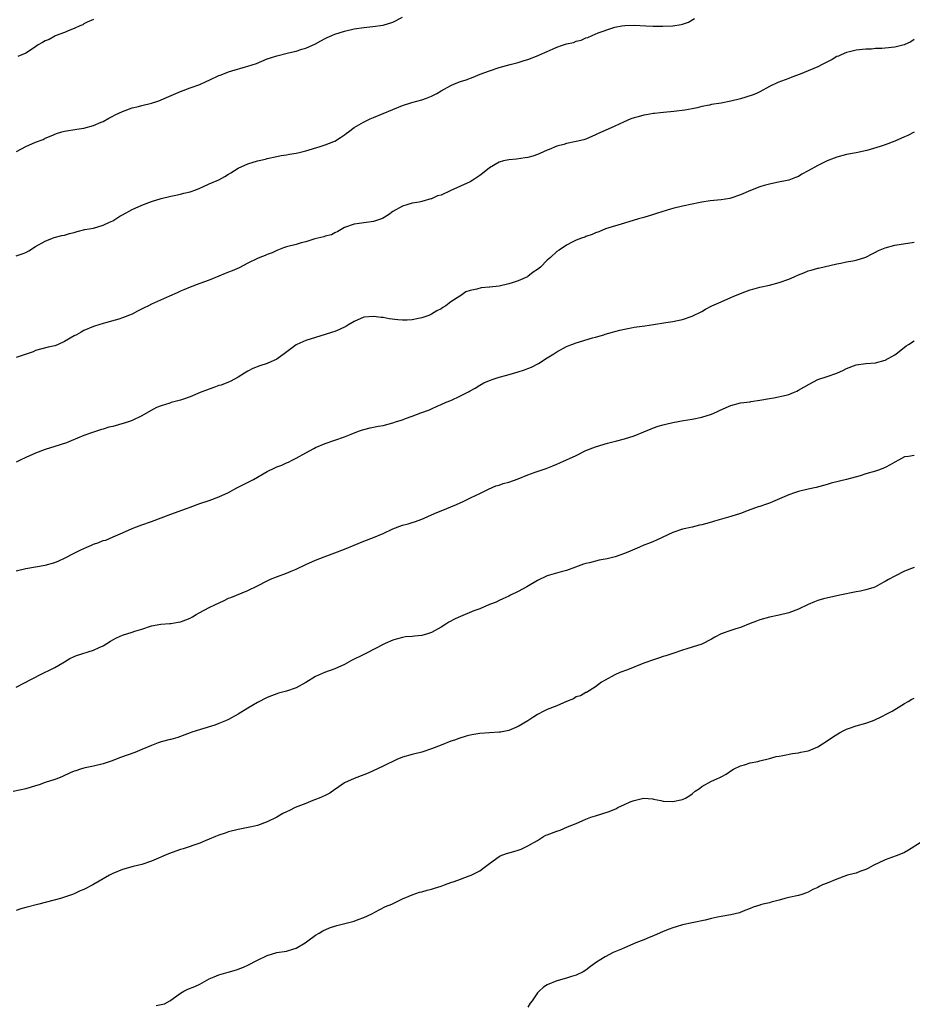
# Model space of a CAD drawing. Units: inches. Extents: x 2556000 to 2559000, y 1512000 to 1515000.
# Drawn here: x 2557400 to 2557585, y 1513762 to 1513966 of the extents above; entities that cross this region are included whole.
import ezdxf

# ---------------------------------------------------------------- set-up
doc = ezdxf.new("R2010")
doc.units = ezdxf.units.IN
doc.header["$MEASUREMENT"] = 0
doc.layers.add('LD25561512_10ft', color=70, linetype='Continuous')

msp = doc.modelspace()

# ---------------------------------------------------------------- linework, layer by layer
at = {"layer": 'LD25561512_10ft'}
for points, elevation in [([(2557399, 1513917.36), (2557400.25, 1513917.75), (2557401, 1513918.04), (2557401.63, 1513918.37), (2557403, 1513919.27), (2557405, 1513920.41), (2557406.54, 1513921), (2557406.88, 1513921.12), (2557408.46, 1513921.54), (2557409, 1513921.65), (2557410.05, 1513921.95), (2557411, 1513922.19), (2557411.63, 1513922.37), (2557413.24, 1513922.76), (2557415, 1513923.1), (2557417, 1513923.67), (2557418.29, 1513924.29), (2557419, 1513924.62), (2557419.66, 1513925), (2557420.47, 1513925.53), (2557421, 1513925.85), (2557423, 1513926.95), (2557425, 1513927.84), (2557427, 1513928.58), (2557429, 1513929.2), (2557431, 1513929.71), (2557432.06, 1513929.94), (2557433, 1513930.1), (2557433.71, 1513930.29), (2557435, 1513930.58), (2557436.19, 1513931), (2557437, 1513931.37), (2557437.62, 1513931.62), (2557439, 1513932.26), (2557441, 1513933.06), (2557442.19, 1513933.81), (2557443, 1513934.23), (2557443.48, 1513934.52), (2557445, 1513935.47), (2557447, 1513936.37), (2557449, 1513937), (2557450.61, 1513937.39), (2557451, 1513937.51), (2557453, 1513937.95), (2557453.88, 1513938.12), (2557455, 1513938.27), (2557455.6, 1513938.4), (2557457, 1513938.61), (2557457.31, 1513938.69), (2557459, 1513939.09), (2557461.99, 1513939.99), (2557463, 1513940.33), (2557464.79, 1513941), (2557465, 1513941.09), (2557466.14, 1513941.86), (2557467, 1513942.4), (2557467.33, 1513942.67), (2557467.82, 1513943), (2557469, 1513943.92), (2557470.95, 1513945.05), (2557472.3, 1513945.7), (2557473, 1513945.98), (2557477, 1513947.69), (2557479, 1513948.47), (2557480.91, 1513949.09), (2557483, 1513949.66), (2557484, 1513950), (2557485, 1513950.41), (2557486.09, 1513951), (2557487, 1513951.55), (2557489, 1513952.66), (2557489.8, 1513953), (2557491, 1513953.43), (2557492.2, 1513953.8), (2557493.64, 1513954.36), (2557495.12, 1513955), (2557497, 1513955.69), (2557499, 1513956.34), (2557501.29, 1513957), (2557503, 1513957.43), (2557504.19, 1513957.81), (2557505, 1513958.04), (2557507.13, 1513958.87), (2557507.38, 1513959), (2557509, 1513959.67), (2557510.24, 1513960.24), (2557511, 1513960.56), (2557512.18, 1513961), (2557512.8, 1513961.2), (2557513, 1513961.29), (2557514.43, 1513961.57), (2557515, 1513961.83), (2557515.99, 1513962.01), (2557517, 1513962.5), (2557517.4, 1513962.6), (2557518.28, 1513963), (2557519.52, 1513963.52), (2557522.6, 1513964.6), (2557523, 1513964.73), (2557524.42, 1513965), (2557525.09, 1513965.09), (2557527, 1513965.14), (2557529.42, 1513965), (2557530.93, 1513964.93), (2557532.91, 1513964.91), (2557535, 1513964.98), (2557536.75, 1513965.25), (2557537, 1513965.31), (2557538.24, 1513965.76), (2557539.49, 1513966.51)], 8820), ([(2557399.05, 1513938.95), (2557401, 1513939.98), (2557403, 1513940.9), (2557404.55, 1513941.45), (2557405, 1513941.7), (2557406.23, 1513942.23), (2557407.34, 1513942.66), (2557408.44, 1513943), (2557409, 1513943.15), (2557411.59, 1513943.59), (2557413, 1513943.81), (2557415, 1513944.33), (2557416.61, 1513945), (2557417, 1513945.18), (2557418.16, 1513945.84), (2557419, 1513946.25), (2557419.48, 1513946.52), (2557421, 1513947.22), (2557423, 1513947.97), (2557424.3, 1513948.3), (2557425, 1513948.49), (2557427, 1513948.96), (2557428.54, 1513949.46), (2557429, 1513949.63), (2557430.16, 1513950.16), (2557433, 1513951.4), (2557435, 1513952.13), (2557437, 1513952.87), (2557438.46, 1513953.54), (2557439, 1513953.73), (2557441, 1513954.67), (2557441.24, 1513954.76), (2557441.77, 1513955), (2557443, 1513955.48), (2557443.69, 1513955.69), (2557446.49, 1513956.49), (2557447, 1513956.61), (2557448.78, 1513957.22), (2557451, 1513958.13), (2557451.64, 1513958.36), (2557453, 1513958.8), (2557455.41, 1513959.41), (2557457, 1513959.77), (2557458.13, 1513960.13), (2557459, 1513960.39), (2557461, 1513961.29), (2557462.09, 1513961.91), (2557463, 1513962.36), (2557463.42, 1513962.58), (2557464.37, 1513963), (2557465, 1513963.26), (2557467, 1513963.88), (2557469, 1513964.35), (2557471, 1513964.67), (2557472.88, 1513964.88), (2557475, 1513965.16), (2557477, 1513965.72), (2557479, 1513966.79)], 8830), ([(2557415, 1513966.28), (2557413.72, 1513965.72), (2557413, 1513965.38), (2557412.78, 1513965.22), (2557412.21, 1513965), (2557411, 1513964.41), (2557410.11, 1513964.11), (2557409, 1513963.6), (2557407.31, 1513963), (2557407.1, 1513962.9), (2557407, 1513962.87), (2557405.82, 1513962.18), (2557405, 1513961.86), (2557404.45, 1513961.55), (2557403.44, 1513961), (2557403, 1513960.66), (2557401, 1513959.32), (2557399.35, 1513958.65)], 8840), ([(2557585, 1513962.19), (2557584.29, 1513961.71), (2557582.94, 1513961.06), (2557581, 1513960.55), (2557579, 1513960.37), (2557578.28, 1513960.28), (2557577, 1513960.27), (2557576.18, 1513960.18), (2557575, 1513960.16), (2557573, 1513959.93), (2557571.6, 1513959.6), (2557571, 1513959.44), (2557569.87, 1513959), (2557569.28, 1513958.72), (2557569, 1513958.61), (2557567.97, 1513958.03), (2557565.91, 1513957), (2557565, 1513956.52), (2557564.18, 1513956.18), (2557563, 1513955.66), (2557561.35, 1513955), (2557559.66, 1513954.34), (2557559, 1513954.1), (2557556.76, 1513953.24), (2557555, 1513952.39), (2557553, 1513951.33), (2557552.3, 1513951), (2557551.4, 1513950.6), (2557549, 1513949.88), (2557547, 1513949.38), (2557544.98, 1513948.98), (2557543, 1513948.68), (2557542.57, 1513948.57), (2557541, 1513948.29), (2557540.02, 1513948.02), (2557539, 1513947.82), (2557537.5, 1513947.5), (2557535.23, 1513947.23), (2557533.07, 1513947.07), (2557532.36, 1513947), (2557531.17, 1513946.83), (2557531, 1513946.83), (2557529.48, 1513946.52), (2557529, 1513946.48), (2557527.83, 1513946.17), (2557527, 1513945.94), (2557526.3, 1513945.7), (2557524.78, 1513945), (2557523, 1513944.23), (2557521.6, 1513943.6), (2557519.37, 1513942.63), (2557519, 1513942.39), (2557517, 1513941.54), (2557516.6, 1513941.4), (2557515, 1513941), (2557513, 1513940.61), (2557512.44, 1513940.44), (2557511, 1513940.06), (2557509.38, 1513939.38), (2557509, 1513939.24), (2557507.47, 1513938.53), (2557507, 1513938.34), (2557506.01, 1513937.99), (2557505, 1513937.73), (2557504.39, 1513937.61), (2557502.64, 1513937.35), (2557501, 1513937.22), (2557499.9, 1513937), (2557499, 1513936.78), (2557497, 1513935.6), (2557495.61, 1513934.39), (2557495, 1513933.98), (2557493.61, 1513933), (2557493, 1513932.64), (2557492.4, 1513932.4), (2557491, 1513931.74), (2557489, 1513930.87), (2557487, 1513929.94), (2557486.26, 1513929.74), (2557485, 1513929.16), (2557484.85, 1513929.15), (2557483, 1513928.6), (2557482.47, 1513928.47), (2557481, 1513928.23), (2557479.89, 1513927.89), (2557479, 1513927.66), (2557477, 1513926.51), (2557476.14, 1513925.86), (2557474.9, 1513925.1), (2557474.66, 1513925), (2557473, 1513924.44), (2557471, 1513924.19), (2557470.04, 1513924.04), (2557469, 1513923.92), (2557467, 1513923.18), (2557466.66, 1513923), (2557465.64, 1513922.36), (2557465, 1513922.09), (2557464.28, 1513921.72), (2557463, 1513921.38), (2557462.73, 1513921.27), (2557461.47, 1513921), (2557460.83, 1513920.83), (2557459, 1513920.27), (2557458.02, 1513920.02), (2557457, 1513919.72), (2557455, 1513919.21), (2557454.34, 1513919), (2557453, 1513918.45), (2557452.02, 1513917.98), (2557451, 1513917.6), (2557450.59, 1513917.41), (2557449.44, 1513917), (2557449, 1513916.81), (2557447, 1513915.81), (2557445.15, 1513914.85), (2557443.75, 1513914.25), (2557443, 1513913.95), (2557442.3, 1513913.7), (2557441, 1513913.13), (2557439, 1513912.29), (2557437, 1513911.58), (2557435, 1513910.84), (2557433.73, 1513910.27), (2557433, 1513909.99), (2557432.33, 1513909.67), (2557430.74, 1513909), (2557427, 1513907.29), (2557426.39, 1513907), (2557425.47, 1513906.53), (2557424.12, 1513905.88), (2557423, 1513905.28), (2557421, 1513904.48), (2557420.23, 1513904.23), (2557417.46, 1513903.46), (2557417, 1513903.35), (2557415.21, 1513902.79), (2557415, 1513902.71), (2557413, 1513901.85), (2557412.45, 1513901.55), (2557411.5, 1513901), (2557411, 1513900.73), (2557409, 1513899.59), (2557407.71, 1513899), (2557407.21, 1513898.79), (2557407, 1513898.71), (2557405.62, 1513898.38), (2557403, 1513897.69), (2557402.52, 1513897.48), (2557399, 1513896.25)], 8810), ([(2557585, 1513942.96), (2557583.7, 1513942.3), (2557583, 1513942.01), (2557581, 1513941.08), (2557579, 1513940.31), (2557577.97, 1513939.97), (2557575.15, 1513939.15), (2557573, 1513938.7), (2557571, 1513938.33), (2557569, 1513937.76), (2557568.44, 1513937.56), (2557566.98, 1513937.02), (2557565, 1513936.08), (2557563, 1513934.95), (2557561.72, 1513934.28), (2557561, 1513933.77), (2557560.41, 1513933.59), (2557559, 1513933), (2557556.56, 1513932.56), (2557555, 1513932.19), (2557553.9, 1513931.9), (2557553, 1513931.61), (2557551.1, 1513930.9), (2557549, 1513929.97), (2557547, 1513929.26), (2557546.79, 1513929.21), (2557545, 1513928.92), (2557542.71, 1513928.71), (2557541, 1513928.47), (2557540.35, 1513928.35), (2557539, 1513928.07), (2557537, 1513927.62), (2557535, 1513927.13), (2557534.51, 1513927), (2557531.82, 1513926.18), (2557531, 1513925.89), (2557529, 1513925.3), (2557527.87, 1513925), (2557525, 1513924.08), (2557521.05, 1513922.95), (2557519.66, 1513922.34), (2557519, 1513922.11), (2557518.27, 1513921.73), (2557517, 1513921.36), (2557516.77, 1513921.23), (2557516.11, 1513921), (2557515, 1513920.56), (2557514.15, 1513920.15), (2557513, 1513919.55), (2557511.49, 1513918.51), (2557511, 1513918.23), (2557509.67, 1513917), (2557509, 1513916.43), (2557507.57, 1513915), (2557507, 1513914.52), (2557506.08, 1513913.92), (2557505, 1513913.04), (2557504.92, 1513913), (2557503, 1513912.16), (2557501.74, 1513911.74), (2557501, 1513911.52), (2557499, 1513911.07), (2557497.12, 1513910.88), (2557497, 1513910.84), (2557495.28, 1513910.72), (2557494.41, 1513910.41), (2557493, 1513910.17), (2557492.15, 1513909.85), (2557491, 1513909.08), (2557490.9, 1513909), (2557489, 1513907.81), (2557487.99, 1513907), (2557487.36, 1513906.64), (2557487, 1513906.39), (2557486.09, 1513905.91), (2557485, 1513905.23), (2557484.46, 1513905), (2557483, 1513904.5), (2557482.33, 1513904.33), (2557481, 1513904.08), (2557480, 1513904), (2557479, 1513903.98), (2557478.05, 1513904.05), (2557476.28, 1513904.28), (2557475, 1513904.53), (2557474.57, 1513904.57), (2557473, 1513904.8), (2557471, 1513904.6), (2557469, 1513903.74), (2557467.7, 1513903), (2557467.27, 1513902.73), (2557465.93, 1513902.07), (2557465, 1513901.69), (2557464.49, 1513901.51), (2557463, 1513901.04), (2557461, 1513900.44), (2557459, 1513899.79), (2557457.15, 1513899), (2557457, 1513898.91), (2557455.9, 1513898.1), (2557454.77, 1513897.23), (2557453, 1513895.93), (2557451, 1513895.06), (2557449.44, 1513894.56), (2557448.02, 1513893.98), (2557447, 1513893.43), (2557446.28, 1513893), (2557445, 1513892.17), (2557443.33, 1513891.33), (2557443, 1513891.14), (2557441.44, 1513890.56), (2557441, 1513890.45), (2557439.94, 1513890.06), (2557439, 1513889.74), (2557437.12, 1513889), (2557435, 1513888.09), (2557433.64, 1513887.64), (2557433, 1513887.41), (2557431.08, 1513886.92), (2557430.84, 1513886.84), (2557429, 1513886.28), (2557428.08, 1513885.91), (2557426.79, 1513885.21), (2557425, 1513884.17), (2557423, 1513883.19), (2557422.48, 1513883), (2557421.36, 1513882.64), (2557419, 1513882), (2557418.19, 1513881.81), (2557417, 1513881.44), (2557416.64, 1513881.36), (2557415, 1513880.83), (2557413, 1513880.12), (2557410.4, 1513879), (2557409.39, 1513878.61), (2557407, 1513877.8), (2557405, 1513877.18), (2557403, 1513876.48), (2557401, 1513875.57), (2557399.82, 1513875), (2557399, 1513874.58)], 8800), ([(2557399, 1513852.06), (2557401, 1513852.58), (2557405, 1513853.21), (2557407, 1513853.78), (2557407.83, 1513854.17), (2557409, 1513854.67), (2557411, 1513855.74), (2557412.41, 1513856.41), (2557413, 1513856.72), (2557413.6, 1513857), (2557414.58, 1513857.42), (2557415, 1513857.58), (2557416.08, 1513857.92), (2557417, 1513858.33), (2557417.59, 1513858.41), (2557419.09, 1513859.09), (2557421, 1513859.93), (2557423, 1513860.86), (2557423.33, 1513861), (2557425, 1513861.58), (2557427, 1513862.29), (2557431, 1513863.81), (2557434.29, 1513865), (2557435, 1513865.27), (2557437, 1513865.99), (2557439, 1513866.65), (2557441, 1513867.39), (2557443, 1513868.32), (2557444.71, 1513869.29), (2557445, 1513869.42), (2557448.16, 1513871), (2557451, 1513872.63), (2557452.59, 1513873.41), (2557453, 1513873.59), (2557454.01, 1513873.99), (2557455, 1513874.44), (2557455.39, 1513874.61), (2557456.19, 1513875), (2557457, 1513875.43), (2557459, 1513876.55), (2557460.61, 1513877.39), (2557461, 1513877.6), (2557463, 1513878.47), (2557467, 1513879.86), (2557468.39, 1513880.39), (2557469.87, 1513881), (2557470.69, 1513881.31), (2557471, 1513881.37), (2557472.28, 1513881.72), (2557473, 1513881.83), (2557473.96, 1513882.04), (2557475, 1513882.2), (2557477, 1513882.72), (2557477.76, 1513883), (2557479, 1513883.38), (2557479.61, 1513883.61), (2557481, 1513884.09), (2557482.8, 1513884.8), (2557484.58, 1513885.41), (2557485, 1513885.65), (2557486.18, 1513886.18), (2557487, 1513886.5), (2557488.07, 1513887), (2557489, 1513887.39), (2557491, 1513888.3), (2557492.79, 1513889.21), (2557493, 1513889.34), (2557494.07, 1513889.93), (2557495, 1513890.53), (2557495.87, 1513891), (2557497, 1513891.53), (2557497.76, 1513891.76), (2557499, 1513892.19), (2557500.59, 1513892.59), (2557503, 1513893.27), (2557504.3, 1513893.7), (2557505, 1513894), (2557505.73, 1513894.27), (2557507.16, 1513895), (2557509, 1513896.19), (2557510.32, 1513897), (2557511, 1513897.46), (2557513, 1513898.54), (2557513.31, 1513898.69), (2557514.05, 1513899), (2557515, 1513899.34), (2557518.35, 1513900.35), (2557519, 1513900.52), (2557520.68, 1513901), (2557521, 1513901.11), (2557522.49, 1513901.51), (2557523, 1513901.67), (2557524.04, 1513901.96), (2557525, 1513902.16), (2557526.4, 1513902.4), (2557527, 1513902.54), (2557529.17, 1513902.83), (2557531, 1513903.11), (2557533.53, 1513903.53), (2557535, 1513903.75), (2557535.97, 1513903.97), (2557537, 1513904.18), (2557539, 1513904.84), (2557541, 1513905.82), (2557541.74, 1513906.26), (2557543.08, 1513907), (2557545, 1513907.84), (2557547, 1513908.7), (2557547.63, 1513909), (2557549.91, 1513909.91), (2557551, 1513910.3), (2557551.56, 1513910.44), (2557553, 1513910.85), (2557555, 1513911.26), (2557557, 1513911.79), (2557559, 1513912.52), (2557560.15, 1513913), (2557561, 1513913.42), (2557562.15, 1513913.85), (2557563, 1513914.25), (2557563.65, 1513914.35), (2557565, 1513914.8), (2557565.19, 1513914.81), (2557569, 1513915.68), (2557569.82, 1513915.82), (2557571, 1513916.09), (2557572.28, 1513916.28), (2557573, 1513916.45), (2557575, 1513917.05), (2557576.27, 1513917.73), (2557577, 1513918.09), (2557577.59, 1513918.41), (2557579.01, 1513918.99), (2557581, 1513919.53), (2557585, 1513920.18)], 8790), ([(2557399, 1513827.94), (2557402.31, 1513829.69), (2557403, 1513830.01), (2557403.61, 1513830.39), (2557407, 1513832.07), (2557408.64, 1513833), (2557409, 1513833.23), (2557410.12, 1513833.88), (2557411, 1513834.33), (2557411.47, 1513834.53), (2557415, 1513835.66), (2557416.21, 1513836.21), (2557417, 1513836.55), (2557417.78, 1513837), (2557418.51, 1513837.49), (2557419, 1513837.77), (2557419.8, 1513838.2), (2557421, 1513838.76), (2557423, 1513839.39), (2557423.59, 1513839.59), (2557425, 1513839.99), (2557427, 1513840.67), (2557428.96, 1513841.04), (2557430.85, 1513841.15), (2557431, 1513841.14), (2557432.57, 1513841.43), (2557433, 1513841.47), (2557434.1, 1513841.9), (2557435, 1513842.29), (2557435.49, 1513842.51), (2557436.3, 1513843), (2557437, 1513843.44), (2557439, 1513844.48), (2557440.16, 1513845), (2557442.05, 1513845.95), (2557443, 1513846.39), (2557443.43, 1513846.57), (2557447, 1513848.01), (2557449, 1513848.99), (2557451, 1513850), (2557451.68, 1513850.32), (2557453.11, 1513850.89), (2557455, 1513851.56), (2557455.98, 1513851.98), (2557457, 1513852.39), (2557459, 1513853.38), (2557461, 1513854.29), (2557462.77, 1513855), (2557465, 1513855.81), (2557467, 1513856.56), (2557469, 1513857.36), (2557471, 1513858.2), (2557473, 1513859), (2557475, 1513859.83), (2557477, 1513860.75), (2557479, 1513861.5), (2557480.19, 1513861.81), (2557481, 1513862.11), (2557481.69, 1513862.31), (2557483, 1513862.8), (2557483.5, 1513863), (2557485, 1513863.67), (2557486.14, 1513864.14), (2557487, 1513864.53), (2557490.19, 1513865.81), (2557491.59, 1513866.41), (2557493.24, 1513867.24), (2557495, 1513868.09), (2557496.84, 1513869), (2557498.34, 1513869.66), (2557499, 1513869.85), (2557499.83, 1513870.17), (2557501, 1513870.45), (2557503, 1513871.13), (2557505, 1513871.96), (2557506.52, 1513872.52), (2557508.74, 1513873.26), (2557510.18, 1513873.82), (2557511, 1513874.2), (2557511.58, 1513874.42), (2557515, 1513875.99), (2557516.98, 1513877.02), (2557519, 1513877.77), (2557521.5, 1513878.5), (2557523.41, 1513879), (2557525, 1513879.39), (2557527, 1513880.04), (2557529, 1513880.86), (2557530.49, 1513881.51), (2557531, 1513881.67), (2557531.97, 1513882.03), (2557533, 1513882.32), (2557533.53, 1513882.46), (2557535, 1513882.82), (2557537.23, 1513883.23), (2557539, 1513883.49), (2557541, 1513883.91), (2557543, 1513884.53), (2557544.1, 1513885), (2557544.7, 1513885.3), (2557546.07, 1513885.93), (2557547, 1513886.33), (2557549, 1513886.88), (2557551, 1513887.12), (2557551.16, 1513887.16), (2557553, 1513887.41), (2557555, 1513887.8), (2557555.94, 1513887.94), (2557558.48, 1513888.48), (2557559, 1513888.62), (2557559.96, 1513889), (2557560.67, 1513889.33), (2557561, 1513889.47), (2557563.24, 1513890.76), (2557565, 1513891.68), (2557567, 1513892.37), (2557569, 1513893), (2557570.38, 1513893.62), (2557571, 1513893.96), (2557573, 1513894.73), (2557575, 1513895), (2557577, 1513895.15), (2557579, 1513895.7), (2557581, 1513896.8), (2557581.27, 1513897), (2557582.21, 1513897.79), (2557583.34, 1513898.66), (2557583.82, 1513899), (2557585, 1513899.75)], 8780), ([(2557585, 1513875.99), (2557583.79, 1513875.79), (2557583, 1513875.71), (2557581.75, 1513875), (2557581, 1513874.6), (2557579.99, 1513874.01), (2557579, 1513873.48), (2557577.81, 1513873), (2557577, 1513872.73), (2557575, 1513872.17), (2557573.78, 1513871.78), (2557570.96, 1513870.96), (2557567.79, 1513870.21), (2557567, 1513869.97), (2557564.66, 1513869.34), (2557563, 1513868.98), (2557561, 1513868.5), (2557560.2, 1513868.2), (2557559, 1513867.8), (2557557.06, 1513867), (2557555.66, 1513866.35), (2557555, 1513866.11), (2557554.22, 1513865.78), (2557553, 1513865.43), (2557552.7, 1513865.3), (2557550.57, 1513864.57), (2557549, 1513863.96), (2557547, 1513863.31), (2557543.63, 1513862.37), (2557543, 1513862.16), (2557541.79, 1513861.79), (2557541, 1513861.59), (2557540.49, 1513861.51), (2557539, 1513861.14), (2557537, 1513860.7), (2557535, 1513859.98), (2557531.61, 1513858.39), (2557531, 1513858.18), (2557530.19, 1513857.81), (2557529, 1513857.4), (2557528.1, 1513857), (2557526.17, 1513856.17), (2557525, 1513855.63), (2557523.05, 1513854.95), (2557521.41, 1513854.59), (2557521, 1513854.48), (2557519.72, 1513854.28), (2557517.72, 1513853.72), (2557517, 1513853.58), (2557516.53, 1513853.47), (2557514.83, 1513852.83), (2557513, 1513852.17), (2557511.89, 1513851.89), (2557509, 1513851.03), (2557507, 1513850.07), (2557504.76, 1513848.76), (2557503, 1513847.76), (2557501.36, 1513847), (2557501, 1513846.8), (2557499.76, 1513846.24), (2557499, 1513845.91), (2557498.41, 1513845.59), (2557497, 1513845.06), (2557495, 1513844.22), (2557493.78, 1513843.78), (2557491, 1513842.62), (2557489.9, 1513842.1), (2557488.6, 1513841.4), (2557487.99, 1513841), (2557487, 1513840.41), (2557485, 1513839.28), (2557484.21, 1513839), (2557483, 1513838.64), (2557481.48, 1513838.52), (2557481, 1513838.44), (2557479.63, 1513838.37), (2557479, 1513838.27), (2557477.96, 1513837.96), (2557477, 1513837.7), (2557475.44, 1513837), (2557475, 1513836.79), (2557471.54, 1513835), (2557471, 1513834.75), (2557468.48, 1513833.52), (2557467, 1513832.69), (2557465, 1513831.78), (2557462.82, 1513831), (2557461, 1513830.16), (2557459, 1513828.94), (2557457, 1513827.86), (2557455, 1513827.14), (2557453.31, 1513826.69), (2557453, 1513826.58), (2557451.85, 1513826.15), (2557451, 1513825.8), (2557449, 1513824.77), (2557447, 1513823.6), (2557445, 1513822.38), (2557443, 1513821.29), (2557442.35, 1513821), (2557441, 1513820.45), (2557440.12, 1513820.12), (2557437.19, 1513819.19), (2557435.36, 1513818.64), (2557435, 1513818.47), (2557433.93, 1513818.07), (2557432.49, 1513817.51), (2557431, 1513817.13), (2557430.91, 1513817.09), (2557429, 1513816.61), (2557428.41, 1513816.41), (2557427, 1513815.87), (2557425, 1513815.02), (2557423.55, 1513814.45), (2557420.6, 1513813.4), (2557418.65, 1513812.65), (2557417, 1513812.08), (2557415, 1513811.62), (2557413.28, 1513811.28), (2557413, 1513811.21), (2557412.34, 1513811), (2557411.38, 1513810.62), (2557411, 1513810.53), (2557410.2, 1513810.2), (2557408.57, 1513809.43), (2557407.44, 1513809), (2557407, 1513808.83), (2557405, 1513808.18), (2557403.73, 1513807.73), (2557403, 1513807.53), (2557401, 1513806.88), (2557398.37, 1513806.37)], 8770), ([(2557585, 1513852.76), (2557583, 1513852), (2557581, 1513850.98), (2557579.7, 1513850.3), (2557579, 1513849.87), (2557578.41, 1513849.59), (2557577.45, 1513849), (2557577, 1513848.78), (2557576.65, 1513848.65), (2557575, 1513848.11), (2557573.85, 1513847.85), (2557573, 1513847.69), (2557569.61, 1513847), (2557566.24, 1513846.24), (2557565, 1513845.93), (2557564.36, 1513845.64), (2557563, 1513845.12), (2557561, 1513844.14), (2557559, 1513843.4), (2557557, 1513842.9), (2557555, 1513842.45), (2557553, 1513841.91), (2557552.35, 1513841.65), (2557551, 1513841.17), (2557549, 1513840.33), (2557548.05, 1513840.05), (2557547, 1513839.68), (2557545, 1513839.02), (2557543.68, 1513838.32), (2557543, 1513837.9), (2557541, 1513836.9), (2557539, 1513836.23), (2557537.93, 1513835.93), (2557537, 1513835.63), (2557535, 1513834.97), (2557533.57, 1513834.43), (2557533, 1513834.29), (2557532.06, 1513833.94), (2557531, 1513833.64), (2557529, 1513832.96), (2557525.59, 1513831.59), (2557524.05, 1513831), (2557523, 1513830.51), (2557521, 1513829.45), (2557520.21, 1513829), (2557519, 1513828.05), (2557517.11, 1513826.89), (2557517, 1513826.85), (2557515.85, 1513826.15), (2557515, 1513825.93), (2557514.43, 1513825.57), (2557513, 1513825.01), (2557511, 1513824.13), (2557509, 1513823.36), (2557508.25, 1513823), (2557507, 1513822.3), (2557506.21, 1513821.79), (2557505, 1513820.96), (2557503, 1513819.82), (2557501.03, 1513819), (2557499.33, 1513818.67), (2557499, 1513818.62), (2557495, 1513818.36), (2557493.81, 1513818.19), (2557493, 1513818.02), (2557492.18, 1513817.82), (2557490.67, 1513817.33), (2557489.76, 1513817), (2557489, 1513816.75), (2557487, 1513815.98), (2557485, 1513815.19), (2557483, 1513814.53), (2557481, 1513814.02), (2557479, 1513813.43), (2557477.85, 1513813), (2557475, 1513811.57), (2557471.88, 1513810.12), (2557471, 1513809.78), (2557469, 1513809.07), (2557467, 1513808.13), (2557465.16, 1513806.84), (2557465, 1513806.75), (2557463.98, 1513806.02), (2557463, 1513805.54), (2557461.73, 1513805), (2557461, 1513804.67), (2557460.46, 1513804.46), (2557459, 1513803.86), (2557456.79, 1513803), (2557455.57, 1513802.43), (2557455, 1513802.11), (2557454.23, 1513801.77), (2557453, 1513801.02), (2557451, 1513800.05), (2557449, 1513799.31), (2557447.74, 1513799), (2557445, 1513798.5), (2557443, 1513797.96), (2557442.29, 1513797.71), (2557441, 1513797.27), (2557440.29, 1513797), (2557439, 1513796.45), (2557438.12, 1513796.12), (2557437, 1513795.64), (2557433.55, 1513794.45), (2557433, 1513794.31), (2557430.54, 1513793.46), (2557427, 1513791.89), (2557425, 1513791.22), (2557423.2, 1513790.8), (2557421, 1513790.19), (2557419, 1513789.36), (2557418.31, 1513789), (2557414.87, 1513787), (2557413, 1513786.07), (2557412.26, 1513785.74), (2557411, 1513785.15), (2557410.63, 1513785), (2557409, 1513784.43), (2557408.2, 1513784.2), (2557403.68, 1513783), (2557401, 1513782.33), (2557399.97, 1513782.03), (2557399, 1513781.71)], 8760), ([(2557428.01, 1513761.99), (2557429.68, 1513762.32), (2557430.81, 1513763), (2557431, 1513763.09), (2557433, 1513764.56), (2557433.71, 1513765), (2557434.58, 1513765.42), (2557436.03, 1513765.97), (2557437, 1513766.46), (2557437.98, 1513767), (2557439, 1513767.54), (2557439.97, 1513767.97), (2557441, 1513768.38), (2557442.93, 1513768.93), (2557444.62, 1513769.38), (2557445, 1513769.51), (2557446.05, 1513769.95), (2557447, 1513770.37), (2557449, 1513771.43), (2557451, 1513772.39), (2557453, 1513772.97), (2557455, 1513773.27), (2557456.3, 1513773.7), (2557457, 1513773.88), (2557458.83, 1513775), (2557459.43, 1513775.43), (2557461, 1513776.6), (2557461.74, 1513777), (2557462.52, 1513777.48), (2557463.89, 1513778.11), (2557465.41, 1513778.59), (2557467.07, 1513779), (2557469, 1513779.51), (2557469.84, 1513779.84), (2557471, 1513780.23), (2557472.66, 1513781), (2557474.16, 1513781.84), (2557475.5, 1513782.5), (2557476.8, 1513783), (2557477.19, 1513783.19), (2557479, 1513784.13), (2557481, 1513784.95), (2557482.54, 1513785.46), (2557483, 1513785.55), (2557484.1, 1513785.9), (2557485, 1513786.09), (2557485.66, 1513786.34), (2557487, 1513786.74), (2557487.74, 1513787), (2557489, 1513787.48), (2557489.73, 1513787.73), (2557491, 1513788.21), (2557492.85, 1513788.85), (2557493.23, 1513789), (2557495, 1513789.91), (2557495.64, 1513790.36), (2557497, 1513791.44), (2557499, 1513792.88), (2557499.25, 1513793), (2557500.53, 1513793.47), (2557502.08, 1513793.92), (2557503, 1513794.21), (2557503.59, 1513794.41), (2557504.82, 1513795), (2557505, 1513795.07), (2557507, 1513796.21), (2557508.2, 1513797), (2557508.73, 1513797.27), (2557509, 1513797.4), (2557511, 1513798.16), (2557511.66, 1513798.34), (2557513.17, 1513799), (2557515, 1513799.75), (2557516.35, 1513800.35), (2557517, 1513800.61), (2557518.03, 1513801), (2557519, 1513801.34), (2557521.79, 1513802.21), (2557523, 1513802.7), (2557523.22, 1513802.78), (2557523.64, 1513803), (2557525, 1513803.66), (2557526.18, 1513804.18), (2557527, 1513804.51), (2557528.94, 1513804.94), (2557530.83, 1513804.83), (2557531, 1513804.78), (2557532.5, 1513804.5), (2557533, 1513804.36), (2557535, 1513804.29), (2557537, 1513804.72), (2557537.6, 1513805), (2557538.49, 1513805.51), (2557539, 1513805.88), (2557539.61, 1513806.39), (2557540.52, 1513807), (2557541, 1513807.35), (2557543, 1513808.48), (2557544.12, 1513809), (2557544.75, 1513809.25), (2557545, 1513809.4), (2557546.06, 1513809.94), (2557547.21, 1513810.79), (2557547.55, 1513811), (2557549, 1513811.64), (2557549.86, 1513811.86), (2557551, 1513812.26), (2557552.58, 1513812.58), (2557553, 1513812.71), (2557555, 1513813.19), (2557556.43, 1513813.57), (2557557, 1513813.68), (2557557.78, 1513813.79), (2557559.81, 1513814.19), (2557561, 1513814.37), (2557561.53, 1513814.47), (2557563, 1513814.8), (2557563.6, 1513815), (2557565, 1513815.61), (2557567, 1513816.82), (2557568.27, 1513817.73), (2557569.49, 1513818.51), (2557570.45, 1513819), (2557571, 1513819.27), (2557571.38, 1513819.38), (2557573, 1513819.93), (2557575, 1513820.51), (2557576.36, 1513821), (2557576.82, 1513821.18), (2557578.16, 1513821.84), (2557579.47, 1513822.53), (2557580.41, 1513823), (2557581.89, 1513823.89), (2557583, 1513824.58), (2557583.75, 1513825), (2557584.52, 1513825.48), (2557585, 1513825.68)], 8750), ([(2557587, 1513796.19), (2557583.83, 1513794.17), (2557583, 1513793.69), (2557582.52, 1513793.48), (2557581.26, 1513793), (2557579, 1513792.22), (2557576.46, 1513791), (2557575.53, 1513790.47), (2557575, 1513790.2), (2557573.76, 1513789.76), (2557573, 1513789.45), (2557572.65, 1513789.35), (2557571.2, 1513789), (2557571, 1513788.94), (2557569, 1513788.2), (2557567, 1513787.38), (2557566.01, 1513787), (2557565.32, 1513786.68), (2557565, 1513786.49), (2557563.98, 1513786.02), (2557563, 1513785.47), (2557562.68, 1513785.32), (2557561.72, 1513785), (2557561, 1513784.8), (2557559, 1513784.38), (2557558.18, 1513784.18), (2557557, 1513783.81), (2557555.39, 1513783.39), (2557555, 1513783.26), (2557553.67, 1513783), (2557553.13, 1513782.87), (2557553, 1513782.81), (2557551.62, 1513782.38), (2557551, 1513782.11), (2557549.55, 1513781.55), (2557548.8, 1513781.2), (2557547, 1513780.81), (2557545, 1513780.46), (2557544.28, 1513780.28), (2557543, 1513780.02), (2557541.72, 1513779.72), (2557539, 1513779.14), (2557537, 1513778.69), (2557535.71, 1513778.29), (2557535, 1513778.12), (2557534.21, 1513777.79), (2557533, 1513777.35), (2557531, 1513776.43), (2557530.07, 1513776.07), (2557529, 1513775.61), (2557527.31, 1513775), (2557525, 1513773.98), (2557524.34, 1513773.66), (2557523, 1513773.16), (2557522.63, 1513773), (2557521, 1513772.1), (2557519.17, 1513771), (2557517.92, 1513770.08), (2557517, 1513769.36), (2557516.4, 1513769), (2557515, 1513768.28), (2557514.03, 1513768.03), (2557513, 1513767.69), (2557511.22, 1513767.22), (2557511, 1513767.14), (2557509, 1513766.28), (2557508.22, 1513765.78), (2557507.34, 1513765), (2557507, 1513764.64), (2557505.87, 1513763), (2557505.48, 1513762.52), (2557505, 1513761.68)], 8740)]:
    msp.add_lwpolyline(points, dxfattribs=dict(at, elevation=elevation))

doc.saveas('drawing.dxf')
